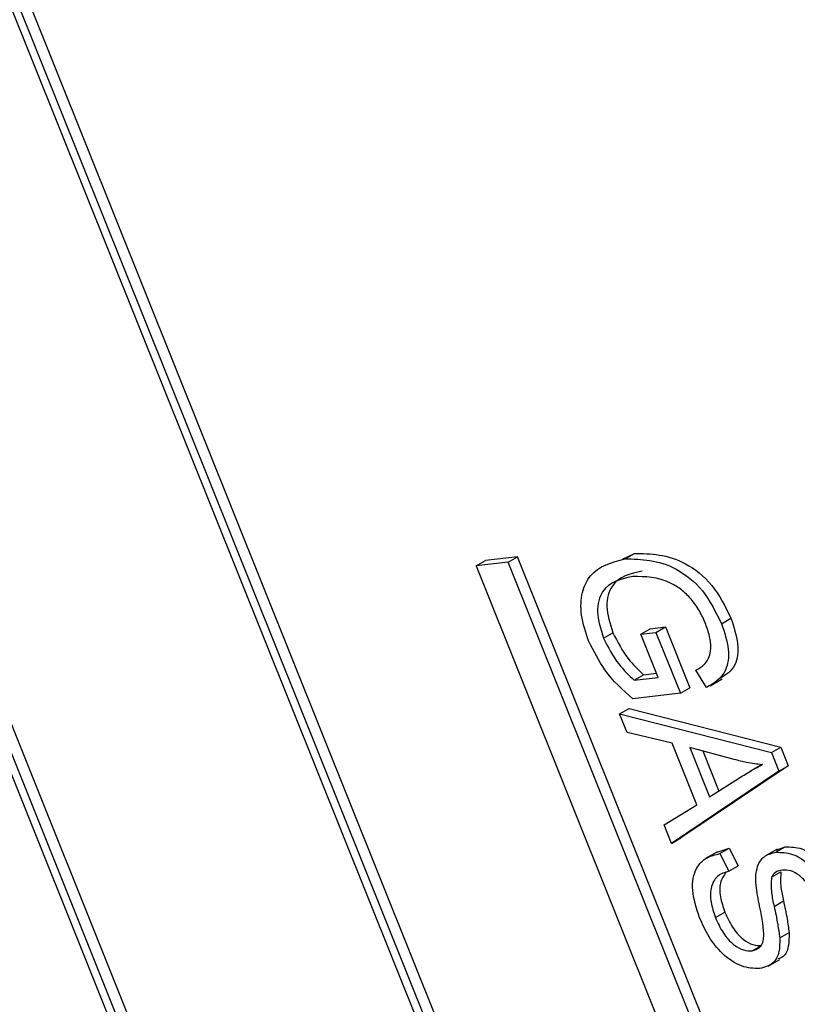
# Model space of a CAD drawing. Units: inches. Extents: x 5 to 105, y 5 to 79.
# Drawn here: x 28 to 28, y 32 to 32 of the extents above; entities that cross this region are included whole.
import ezdxf

# ---------------------------------------------------------------- set-up
doc = ezdxf.new("R2010")
doc.units = ezdxf.units.IN
doc.header["$LTSCALE"] = 10
doc.header["$MEASUREMENT"] = 0

msp = doc.modelspace()

# ---------------------------------------------------------------- linework, layer by layer
at = {"color": 7, "linetype": 'Continuous', "lineweight": 25}
for p, q in [((28.447089, 31.2567365), (27.4248853, 33.8048722)), ((28.4435535, 31.2546955), (27.4213498, 33.8028312)), ((28.4387002, 31.2588859), (27.4201473, 33.797921)), ((27.3078043, 33.7893347), (28.330008, 31.2411991)), ((27.3126576, 33.7851444), (28.3312105, 31.2461092)), ((27.3168137, 33.7856384), (28.3347461, 31.2481502)), ((28.1853014, 32.2568288), (28.1897192, 32.2590067)), ((28.1861836, 32.2569656), (28.1897192, 32.2590067)), ((28.1301063, 32.2543066), (28.1336418, 32.2563476)), ((28.1422178, 32.2557462), (28.1301063, 32.2543066)), ((28.1301063, 32.2543066), (28.2934819, 31.847046)), ((28.1457533, 32.2577872), (28.1336418, 32.2563476)), ((28.1422178, 32.2557462), (28.1457533, 32.2577872)), ((28.3055934, 31.8484857), (28.1422178, 32.2557462)), ((28.309129, 31.8505267), (28.1457533, 32.2577872)), ((28.2225439, 32.2325532), (28.2260794, 32.2345942)), ((28.178059, 32.2271403), (28.1815945, 32.2291814)), ((28.1921269, 32.2286247), (28.1956625, 32.2306657)), ((28.1921269, 32.2286247), (28.1978526, 32.2293053)), ((28.1986469, 32.2123719), (28.1921269, 32.2286247)), ((28.1956625, 32.2306657), (28.2013881, 32.2313463)), ((28.1978526, 32.2293053), (28.2013881, 32.2313463)), ((28.1978526, 32.2293053), (28.2070572, 32.2063602)), ((28.2013881, 32.2313463), (28.2105927, 32.2084012)), ((28.1931963, 32.2133448), (28.1980263, 32.2139189)), ((28.2168526, 32.2085261), (28.2128956, 32.2150672)), ((28.1896608, 32.2113038), (28.1931963, 32.2133448)), ((28.1896608, 32.2113038), (28.1986469, 32.2123719)), ((28.2182977, 32.2092247), (28.2227171, 32.2117759)), ((28.2070572, 32.2063602), (28.1891148, 32.2042275)), ((28.2070572, 32.2063602), (28.2105927, 32.2084012)), ((28.1841636, 32.1986308), (28.1876992, 32.2006718)), ((28.1841636, 32.1986308), (28.2413177, 32.1840927)), ((28.1869801, 32.1916098), (28.1841636, 32.1986308)), ((28.1876992, 32.2006718), (28.2448532, 32.1861337)), ((28.2039315, 32.187568), (28.1869801, 32.1916098)), ((28.21322, 32.1644137), (28.2039315, 32.187568)), ((28.2273214, 32.181443), (28.210562, 32.1859929)), ((28.210562, 32.1859929), (28.2180348, 32.1673649)), ((28.2154485, 32.1846663), (28.2215044, 32.1695703)), ((28.2413177, 32.1840927), (28.2448532, 32.1861337)), ((28.2413177, 32.1840927), (28.2441402, 32.1770568)), ((28.2448532, 32.1861337), (28.2476757, 32.1790978)), ((28.2441402, 32.1770568), (28.2037234, 32.1498724)), ((28.2476757, 32.1790978), (28.2072589, 32.1519134)), ((28.2379438, 32.1796802), (28.2335244, 32.177129)), ((28.2441402, 32.1770568), (28.2476757, 32.1790978)), ((28.2180348, 32.1673649), (28.2292708, 32.1745068)), ((28.2009129, 32.1568784), (28.21322, 32.1644137)), ((28.2037234, 32.1498724), (28.2009129, 32.1568784)), ((28.2037234, 32.1498724), (28.2072589, 32.1519134)), ((28.2205479, 32.1464271), (28.2254647, 32.1480676)), ((28.2219292, 32.1460266), (28.2254647, 32.1480676)), ((28.2254647, 32.1480676), (28.2287856, 32.1414509)), ((28.2434892, 32.1477179), (28.2390698, 32.1451667)), ((28.2429945, 32.1465273), (28.24653, 32.1485683)), ((28.2430964, 32.1473638), (28.24653, 32.1485683)), ((28.2209799, 32.1467026), (28.2165604, 32.1441513)), ((28.2219292, 32.1460266), (28.22525, 32.1394099)), ((28.22525, 32.1394099), (28.2287856, 32.1414509)), ((28.241365, 32.1371154), (28.2449006, 32.1391564)), ((28.2423254, 32.1261803), (28.245861, 32.1282213)), ((28.2202467, 32.1219752), (28.2237823, 32.1240163)), ((28.2444369, 32.1142708), (28.2479725, 32.1163118)), ((28.2340777, 32.1094086), (28.2376132, 32.1114496)), ((28.2400623, 32.1036067), (28.2444817, 32.106158))]:
    msp.add_line(p, q, dxfattribs=at)
for points, knots in [([(28.1897192, 32.2590067), (28.1959191, 32.2589126), (28.2052188, 32.2587716), (28.2195712, 32.2477665), (28.2239105, 32.238984), (28.2260794, 32.2345942)], [0, 0, 0, 0, 0.5001018, 0.75013535, 1, 1, 1, 1]), ([(28.1724891, 32.2260714), (28.1713954, 32.2293659), (28.1692084, 32.235954), (28.1697489, 32.2446748), (28.1742597, 32.2538742), (28.1812695, 32.2556916), (28.1861836, 32.2569656)], [0, 0, 0, 0, 0.18687238, 0.37369153, 0.56093974, 1, 1, 1, 1]), ([(28.1861836, 32.2569656), (28.1923836, 32.2568716), (28.2016833, 32.2567306), (28.2160357, 32.2457255), (28.220375, 32.236943), (28.2225439, 32.2325532)], [0, 0, 0, 0, 0.5001018, 0.75013535, 1, 1, 1, 1]), ([(28.1926126, 32.2523391), (28.1882156, 32.2513896), (28.1816172, 32.2499647), (28.1784562, 32.2394389), (28.180549, 32.2325985), (28.1815945, 32.2291814)], [0, 0, 0, 0, 0.499901788, 0.750179865, 1, 1, 1, 1]), ([(28.1890771, 32.2502981), (28.1846801, 32.2493486), (28.1780817, 32.2479237), (28.1749207, 32.2373979), (28.1770135, 32.2305574), (28.178059, 32.2271403)], [0, 0, 0, 0, 0.49990179, 0.75017987, 1, 1, 1, 1]), ([(28.2165666, 32.2325), (28.2158298, 32.2341531), (28.2143572, 32.2374572), (28.2111545, 32.2419601), (28.2074367, 32.2454892), (28.1996545, 32.2503279), (28.1937738, 32.2503114), (28.1890771, 32.2502981)], [0, 0, 0, 0, 0.12548681, 0.25083187, 0.37616944, 0.50176687, 1, 1, 1, 1]), ([(28.2128956, 32.2150672), (28.2141646, 32.215786), (28.2166926, 32.2172181), (28.218683, 32.2215137), (28.2184406, 32.2270666), (28.2171914, 32.2306883), (28.2165666, 32.2325)], [0, 0, 0, 0, 0.28096539, 0.559727084, 0.779761311, 1, 1, 1, 1]), ([(28.2225439, 32.2325532), (28.2236243, 32.229291), (28.2257837, 32.2227703), (28.2243109, 32.2128067), (28.2196814, 32.2101497), (28.2168526, 32.2085261)], [0, 0, 0, 0, 0.28027609, 0.56023179, 1, 1, 1, 1]), ([(28.2260794, 32.2345942), (28.2271525, 32.2313413), (28.2292972, 32.2248392), (28.2280843, 32.2156825), (28.2241297, 32.2133075), (28.2219501, 32.2119986)], [0, 0, 0, 0, 0.3100473, 0.61974018, 1, 1, 1, 1]), ([(28.1815945, 32.2291814), (28.1833602, 32.2257547), (28.1865189, 32.2196247), (28.1911527, 32.2152667), (28.1931963, 32.2133448)], [0, 0, 0, 0, 0.55899638, 1, 1, 1, 1]), ([(28.1891148, 32.2042275), (28.1853745, 32.2075908), (28.1787024, 32.2135906), (28.1743859, 32.2222613), (28.1724891, 32.2260714)], [0, 0, 0, 0, 0.56057544, 1, 1, 1, 1]), ([(28.178059, 32.2271403), (28.1798246, 32.2237137), (28.1829833, 32.2175837), (28.1876172, 32.2132257), (28.1896608, 32.2113038)], [0, 0, 0, 0, 0.55899638, 1, 1, 1, 1]), ([(28.2378303, 32.1794681), (28.2358982, 32.1797182), (28.2324476, 32.1801647), (28.2288879, 32.1810524), (28.2273214, 32.181443)], [0, 0, 0, 0, 0.55994099, 1, 1, 1, 1]), ([(28.2292708, 32.1745068), (28.230832, 32.1754965), (28.2336196, 32.1772638), (28.2365437, 32.1787946), (28.2378303, 32.1794681)], [0, 0, 0, 0, 0.56001062, 1, 1, 1, 1]), ([(28.24653, 32.1485683), (28.2485763, 32.1485585), (28.2526624, 32.1485388), (28.2592235, 32.1442864), (28.2644958, 32.1379829), (28.2665577, 32.1334077), (28.2675901, 32.1311171)], [0, 0, 0, 0, 0.28021587, 0.55953598, 0.77948218, 1, 1, 1, 1]), ([(28.2142814, 32.1218922), (28.2131111, 32.1254533), (28.2107733, 32.1325671), (28.2125259, 32.1405887), (28.216671, 32.1447917), (28.2201751, 32.1456147), (28.2219292, 32.1460266)], [0, 0, 0, 0, 0.27948285, 0.55830045, 0.77890063, 1, 1, 1, 1]), ([(28.2366544, 32.1271808), (28.2361377, 32.1298773), (28.2351092, 32.1352452), (28.2358131, 32.1418701), (28.238867, 32.1455616), (28.2416178, 32.1462052), (28.2429945, 32.1465273)], [0, 0, 0, 0, 0.28109034, 0.55956761, 0.77959135, 1, 1, 1, 1]), ([(28.2429945, 32.1465273), (28.2450408, 32.1465174), (28.2491269, 32.1464978), (28.255688, 32.1422454), (28.2609602, 32.1359419), (28.2630222, 32.1313667), (28.2640545, 32.1290761)], [0, 0, 0, 0, 0.28021587, 0.55953598, 0.77948218, 1, 1, 1, 1]), ([(28.22525, 32.1394099), (28.2237248, 32.1389359), (28.2206872, 32.1379919), (28.2183063, 32.1336215), (28.218267, 32.127821), (28.2195866, 32.1239245), (28.2202467, 32.1219752)], [0, 0, 0, 0, 0.28097932, 0.55962545, 0.77969245, 1, 1, 1, 1]), ([(28.2455102, 32.1398148), (28.2445287, 32.1396451), (28.2427781, 32.1393423), (28.2417964, 32.1377952), (28.241365, 32.1371154)], [0, 0, 0, 0, 0.56064619, 1, 1, 1, 1]), ([(28.2584128, 32.1281864), (28.2576018, 32.1300145), (28.2559859, 32.133657), (28.2522341, 32.1378156), (28.248503, 32.1398401), (28.2465085, 32.1398233), (28.2455102, 32.1398148)], [0, 0, 0, 0, 0.28067015, 0.55924337, 0.77938429, 1, 1, 1, 1]), ([(28.2242647, 32.1389511), (28.2233953, 32.1377698), (28.221749, 32.1355332), (28.2218242, 32.1298307), (28.2231294, 32.1259551), (28.2237823, 32.1240163)], [0, 0, 0, 0, 0.35869611, 0.6791729, 1, 1, 1, 1]), ([(28.241365, 32.1371154), (28.24126, 32.1352074), (28.2410715, 32.1317852), (28.2419408, 32.1278995), (28.2423254, 32.1261803)], [0, 0, 0, 0, 0.55753631, 1, 1, 1, 1]), ([(28.2449006, 32.1391564), (28.2447955, 32.1372484), (28.244607, 32.1338262), (28.2454763, 32.1299406), (28.245861, 32.1282213)], [0, 0, 0, 0, 0.55753631, 1, 1, 1, 1]), ([(28.245861, 32.1282213), (28.246356, 32.1259654), (28.2472397, 32.121938), (28.2477486, 32.1180305), (28.2479725, 32.1163118)], [0, 0, 0, 0, 0.56016135, 1, 1, 1, 1]), ([(28.2340777, 32.1094086), (28.2353212, 32.1097852), (28.2371909, 32.1103515), (28.2383507, 32.1130643), (28.2386184, 32.1182747), (28.2375274, 32.1232222), (28.2366544, 32.1271808)], [0, 0, 0, 0, 0.24844787, 0.37353638, 0.49875527, 1, 1, 1, 1]), ([(28.2423254, 32.1261803), (28.2428204, 32.1239243), (28.2437041, 32.119897), (28.2442131, 32.1159895), (28.2444369, 32.1142708)], [0, 0, 0, 0, 0.56016135, 1, 1, 1, 1]), ([(28.2368518, 32.1027269), (28.2346348, 32.1028018), (28.2302063, 32.1029516), (28.2231498, 32.1076036), (28.2175751, 32.1145146), (28.2153805, 32.1194304), (28.2142814, 32.1218922)], [0, 0, 0, 0, 0.28002365, 0.55935694, 0.77932259, 1, 1, 1, 1]), ([(28.2202467, 32.1219752), (28.2211221, 32.1200201), (28.2228672, 32.1161224), (28.2268606, 32.1116498), (28.2308628, 32.1094024), (28.2330051, 32.1094065), (28.2340777, 32.1094086)], [0, 0, 0, 0, 0.28061656, 0.55944582, 0.77943062, 1, 1, 1, 1]), ([(28.2237823, 32.1240163), (28.2246576, 32.1220612), (28.2264027, 32.1181634), (28.2303961, 32.1136908), (28.2343983, 32.1114434), (28.2365406, 32.1114475), (28.2376132, 32.1114496)], [0, 0, 0, 0, 0.28061656, 0.55944582, 0.77943062, 1, 1, 1, 1]), ([(28.2444369, 32.1142708), (28.24445, 32.112458), (28.2444761, 32.1088347), (28.2421021, 32.1041492), (28.2388421, 32.103266), (28.2368518, 32.1027269)], [0, 0, 0, 0, 0.28054956, 0.56075388, 1, 1, 1, 1]), ([(28.2479725, 32.1163118), (28.2479722, 32.1145205), (28.2479716, 32.1109399), (28.2464268, 32.1072759), (28.2444949, 32.1066145), (28.243786, 32.1063718)], [0, 0, 0, 0, 0.38795112, 0.77542483, 1, 1, 1, 1])]:
    msp.add_open_spline(points, degree=3, knots=knots, dxfattribs=at)

doc.saveas('drawing.dxf')
